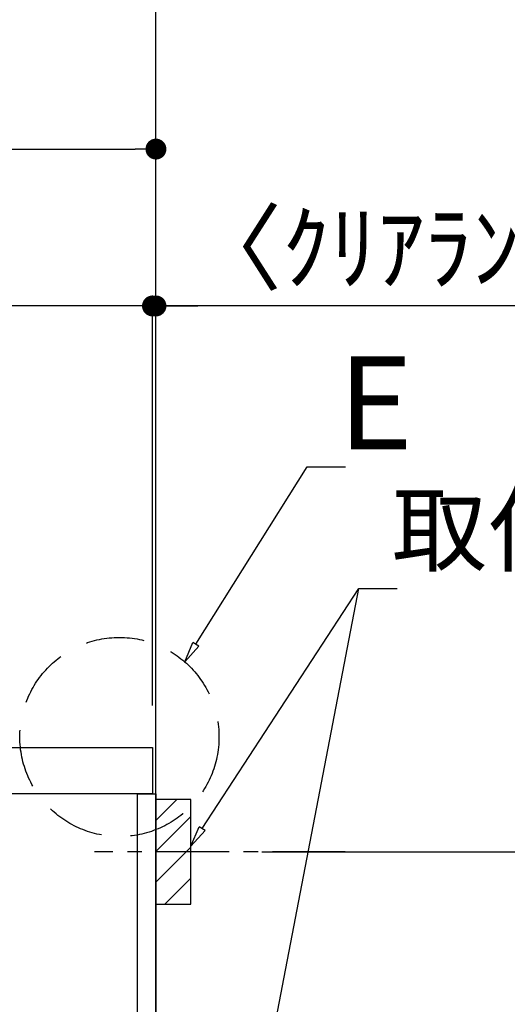
# Model space of a CAD drawing. Extents: x 55896 to 82369, y -11033 to -2163.
# Drawn here: x 77594 to 78013, y -8208 to -7360 of the extents above; entities that cross this region are included whole.
import ezdxf

# ---------------------------------------------------------------- set-up
doc = ezdxf.new("R2010")
doc.units = 0
doc.header["$LTSCALE"] = 50
doc.header["$MEASUREMENT"] = 0
doc.linetypes.add('CENTER', pattern=[2, 1.25, -0.25, 0.25, -0.25])
doc.linetypes.add('DASHED', pattern=[0.75, 0.5, -0.25])
doc.layers.get('0').update_dxf_attribs({"linetype": 'CONTINUOUS'})
for name, color, linetype in [('111-壁仕上', 3, 'CONTINUOUS'), ('122-扉', 6, 'CONTINUOUS'), ('126-甲板', 2, 'CONTINUOUS'), ('150-機器', 8, 'CONTINUOUS'), ('160-文字', 254, 'CONTINUOUS'), ('166-寸法B', 11, 'CONTINUOUS'), ('180-補助', 161, 'CONTINUOUS')]:
    doc.layers.add(name, color=color, linetype=linetype)
doc.styles.add('KH001', font='txt')

# ---------------------------------------------------------------- blocks, each defined once
blk = doc.blocks.new('_ClosedBlank')
at = {"color": 0, "linetype": 'ByBlock', "lineweight": -2}
for p, q in [((-1, 0.167), (0, 0)), ((-1, 0.167), (-1, -0.167)), ((0, 0), (-1, -0.167))]:
    blk.add_line(p, q, dxfattribs=at)
blk = doc.blocks.new('_Dot')
at = {"color": 0, "linetype": 'ByBlock', "lineweight": -2}
blk.add_line((-0.5, 0), (-1, 0), dxfattribs=at)
at = {"color": 0, "linetype": 'ByBlock', "const_width": 0.5}
blk.add_lwpolyline([(-0.25, 0, 1), (0.25, 0, 1)], format="xyb", close=True, dxfattribs=at)
blk = doc.blocks.new('COOKER_DANMEN_S_A_R_E_A2')
at = {"layer": '111-壁仕上', "ltscale": 2}
blk.add_line((49697.15, -8846.68), (49697.15, -6446.68), dxfattribs=at)
at = {"layer": '122-扉', "color": 253}
for p, q in [((49681.15, -8026.68), (49697.15, -8026.68)), ((49681.15, -8696.68), (49681.15, -8026.68)), ((49697.15, -8026.68), (49697.15, -8696.68))]:
    blk.add_line(p, q, dxfattribs=at)
at = {"layer": '126-甲板'}
for p, q in [((49047.15, -7986.68), (49694.15, -7986.68)), ((49694.15, -7986.68), (49694.15, -8026.68)), ((49694.15, -8026.68), (49047.15, -8026.68))]:
    blk.add_line(p, q, dxfattribs=at)
at = {"layer": '150-機器', "color": 253, "linetype": 'Continuous'}
for p, q in [((49727.15, -8031.68), (49697.15, -8031.68)), ((49697.15, -8031.68), (49697.15, -8121.68)), ((49727.15, -8121.68), (49727.15, -8031.68)), ((49697.15, -8121.68), (49727.15, -8121.68))]:
    blk.add_line(p, q, dxfattribs=at)
at = {"layer": '160-文字'}
for points in [[(49731.57, -7897.94), (49827.24, -7745.16), (49860.24, -7745.16)], [(49730.55, -8584.66), (49871.8, -7850)], [(49736.99, -8056.6), (49871.8, -7850), (49904.8, -7850)]]:
    blk.add_lwpolyline(points, dxfattribs=at)
at = {"layer": '160-文字', "linetype": 'DASHED', "ltscale": 2}
blk.add_circle((49665.69, -7977.77), 85.69, dxfattribs=at)
at = {"layer": '166-寸法B'}
for p, q in [((49697.15, -7950.68), (49697.15, -7462.82)), ((49065.15, -7471.82), (49679.15, -7471.82)), ((49694.15, -7950.68), (49694.15, -7597.82)), ((49694.15, -7950.68), (49694.15, -7597.82)), ((49697.15, -7950.68), (49697.15, -7597.82)), ((49676.15, -7606.82), (49065.15, -7606.82)), ((49676.15, -7606.82), (49658.15, -7606.82)), ((49697.15, -7606.82), (49694.15, -7606.82)), ((49697.15, -7606.82), (49694.15, -7606.82)), ((50155.92, -7606.82), (49697.15, -7606.82)), ((49715.15, -7606.82), (49733.15, -7606.82)), ((49788.24, -8076.68), (50124.78, -8076.68))]:
    blk.add_line(p, q, dxfattribs=at)
at = {"layer": '180-補助'}
for p, q in [((49697.15, -8049.66), (49715.14, -8031.68)), ((49697.15, -8076.18), (49727.15, -8046.18)), ((49697.15, -8102.7), (49727.15, -8072.7)), ((49704.69, -8121.68), (49727.15, -8099.21))]:
    blk.add_line(p, q, dxfattribs=at)
at = {"layer": '180-補助', "linetype": 'CENTER'}
blk.add_line((49860.1, -8076.68), (49644.37, -8076.68), dxfattribs=at)
at = {"layer": '160-文字', "xscale": 18, "yscale": 18, "zscale": 18}
for p, rotation in [((49722.02, -7913.19), 237.9449340868018), ((49727.15, -8071.68), 236.875871699066)]:
    blk.add_blockref('_ClosedBlank', p, dxfattribs=dict(at, rotation=rotation))
at = {"layer": '166-寸法B', "xscale": 18, "yscale": 18, "zscale": 18}
for p in [(49697.15, -7471.82), (49694.15, -7606.82), (49694.15, -7606.82)]:
    blk.add_blockref('_Dot', p, dxfattribs=at)
at = {"layer": '166-寸法B', "xscale": 18, "yscale": 18, "zscale": 18, "rotation": 180}
blk.add_blockref('_Dot', (49697.15, -7606.82), dxfattribs=at)
at = {"layer": '160-文字', "style": 'KH001'}
for s, height, p in [('E', 80, (49854.15, -7730.16)), ('取付下地', 60, (49900.23, -7829.21))]:
    blk.add_text(s, height=height, dxfattribs=at).set_placement(p)
at = {"layer": '166-寸法B', "insert": (49951.17, -7556.79), "char_height": 60, "attachment_point": 5, "style": 'KH001'}
blk.add_mtext('\\A1;〈ｸﾘｱﾗﾝｽ〉3', dxfattribs=at)

msp = doc.modelspace()

# ---------------------------------------------------------------- block references
at = {"layer": '150-機器', "color": 3}
msp.add_blockref('COOKER_DANMEN_S_A_R_E_A2', (28013.71, 0), dxfattribs=at)

doc.saveas('drawing.dxf')
